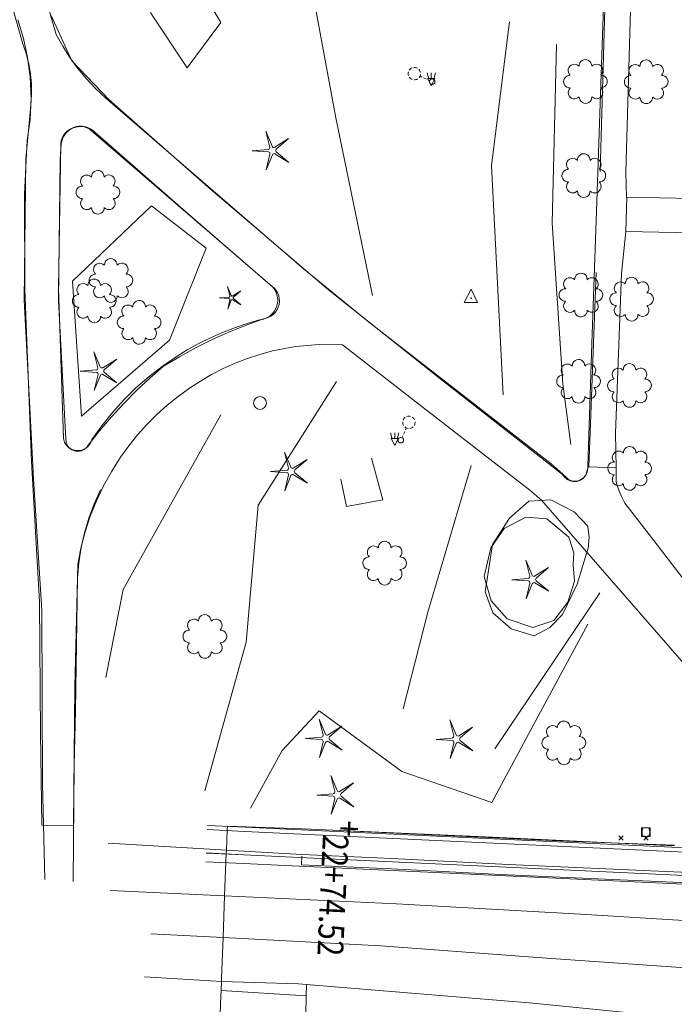
# Model space of a CAD drawing. Units: metres. Extents: x 15056 to 180056, y 48819 to 300024.
# Drawn here: x 28193 to 28240, y 50807 to 50878 of the extents above; entities that cross this region are included whole.
import ezdxf
from ezdxf.enums import TextEntityAlignment as Align

# ---------------------------------------------------------------- set-up
doc = ezdxf.new("R2010")
doc.units = ezdxf.units.M
doc.header["$MEASUREMENT"] = 0
doc.linetypes.add('DASH2', pattern=[12.5, 10, -2.5])
for name, color, linetype, lineweight in [('24', 5, 'Continuous', 9), ('ABUILDING', 36, 'Continuous', 9), ('ACURB_GUTTER', 187, 'Continuous', 9), ('ALANDSCAPING$N', 187, 'Continuous', 9), ('ALANDSCAPING$X', 187, 'Continuous', 9), ('ALIGHTING$N', 187, 'Continuous', 9), ('AMISC$N', 187, 'Continuous', 9), ('AROADWAY', 36, 'Continuous', 9), ('AROADWAY$X', 36, 'Continuous', 9), ('ASIDEWALK', 187, 'Continuous', 9), ('ASTRUCTURE$X', 36, 'Continuous', 9), ('FLIGHTING$N', 187, 'Continuous', 9), ('FMONUMENT$X', 187, 'Continuous', 9), ('FSIDEWALK', 187, 'Continuous', 9), ('FSTORM_SEW$N', 187, 'Continuous', 9), ('FTELEVISION$N', 187, 'Continuous', 9), ('FTERRAIN', 187, 'Continuous', 9), ('OBSCURE$X', 187, 'Continuous', 9), ('S1-EOP', 5, 'DASH2', 9), ('S1-Roadway (Back of Curb)', 5, 'Continuous', 9), ('S1-Shoulders', 5, 'Continuous', 9)]:
    doc.layers.add(name, color=color, linetype=linetype, lineweight=lineweight)
doc.styles.get("Standard").update_dxf_attribs({"font": 'romans.shx'})
doc.styles.add('Style-Engineering ', font='Engineering .shx')

# ---------------------------------------------------------------- blocks, each defined once
blk = doc.blocks.new('OO_1')
at = {"color": 0}
for centre, start, end in [((-0.01, 7.28), 359.4469, 182.7388), ((-5.16, 5.14), 44.4469, 227.7388), ((5.14, 5.16), 314.4469, 137.7388), ((-7.28, -0.01), 89.4469, 272.7388), ((7.28, 0.01), 269.4469, 92.7388), ((-5.14, -5.16), 134.4469, 317.7388), ((5.16, -5.14), 224.4469, 47.7388), ((0.01, -7.28), 179.4469, 2.7388)]:
    blk.add_arc(centre, 2.94, start, end, dxfattribs=at)
at = {"color": 0, "linetype": 'Continuous'}
blk.add_attdef('SHOTNUM', text='', height=5, dxfattribs=at).set_placement((-10.7, 0), align=Align.RIGHT)
blk.add_attdef('NOTE', (0, 0), '', height=5, dxfattribs=at)
blk = doc.blocks.new('MM')
at = {"color": 0}
for p, q in [((-2.92, 9.04), (0, 2.03)), ((-1.08, 1.62), (-2.92, 9.04)), ((1.22, 1.64), (7.71, 5.68)), ((7.71, 5.68), (1.94, 0.73)), ((-9.4, -0.03), (-1.82, 0.58)), ((-1.77, -0.57), (-9.4, -0.03)), ((-2.78, -8.99), (-1.02, -1.6)), ((0.09, -1.91), (-2.78, -8.99)), ((7.8, -5.46), (1.31, -1.51)), ((1.94, -0.55), (7.8, -5.46))]:
    blk.add_line(p, q, dxfattribs=at)
for centre, start, end in [((-1.89, 1.42), 274.6163, 13.9604), ((0.78, 2.35), 202.6163, 301.9604), ((2.49, 0.1), 130.6163, 229.9604), ((-1.83, -1.41), 346.6163, 85.9604), ((0.87, -2.22), 58.6163, 157.9604)]:
    blk.add_arc(centre, 0.84, start, end, dxfattribs=at)
at = {"color": 0, "linetype": 'Continuous'}
blk.add_attdef('SHOTNUM', text='', height=5, dxfattribs=at).set_placement((-10.09, 0), align=Align.RIGHT)
blk.add_attdef('NOTE', (0, 0), '', height=5, dxfattribs=at)
blk = doc.blocks.new('UU')
for p, q in [((-2, 3.66), (-1.33, 1.33)), ((-1.67, 1), (1.67, 1)), ((0, -2.33), (-1.67, 1)), ((0, 3.66), (0, 1.33)), ((1.67, 1), (0, -2.33)), ((2, 3.66), (1.33, 1.33))]:
    blk.add_line(p, q)
at = {"linetype": 'Continuous'}
blk.add_attdef('SHOTNUM', text='', height=5, dxfattribs=at).set_placement((-2.4, 0), align=Align.RIGHT)
blk.add_attdef('NOTE', (0, 0), '', height=5, dxfattribs=at)
blk = doc.blocks.new('SS')
blk.add_circle((0, 0), 2.9935)
at = {"linetype": 'Continuous'}
blk.add_attdef('SHOTNUM', text='', height=5, dxfattribs=at).set_placement((-3.7482, 0), align=Align.RIGHT)
blk.add_attdef('NOTE', (0, 0), '', height=5, dxfattribs=at)
blk = doc.blocks.new('NN')
at = {"color": 0}
for p, q in [((-1.081327, -0.423904), (-2.157236, 3.904081)), ((-2.157236, 3.904081), (-0.452319, -0.188433)), ((0.259373, -0.415723), (4.043057, 1.944948)), ((4.043057, 1.944948), (0.677692, -0.941181)), ((-5.936478, -1.387342), (-1.517417, -1.030527)), ((-1.487846, -1.701513), (-5.936478, -1.387342)), ((-2.071886, -6.616755), (-1.045672, -2.303717)), ((-0.398388, -2.482939), (-2.071886, -6.616755)), ((4.095806, -4.557287), (0.31098, -2.248497)), ((0.681452, -1.688277), (4.095806, -4.557287))]:
    blk.add_line(p, q, dxfattribs=at)
for centre, start, end in [((-1.556854, -0.542117), 274.616309, 13.96037), ((-1.522365, -2.190296), 346.616309, 85.96037), ((0, 0), 202.616309, 301.96037), ((0.055805, -2.66681), 58.616309, 157.96037), ((0.996678, -1.313133), 130.616309, 229.96037)]:
    blk.add_arc(centre, 0.49, start, end, dxfattribs=at)
at = {"color": 0, "linetype": 'Continuous'}
blk.add_attdef('SHOTNUM', text='', height=5, dxfattribs=at).set_placement((-6.4475, 0), align=Align.RIGHT)
blk.add_attdef('NOTE', (0, 0), '', height=5, dxfattribs=at)
blk = doc.blocks.new('VV')
for p, q in [((2.01, 2.01), (-2.01, 2.01)), ((-2.01, 2.01), (-2.01, -2.01)), ((2.01, -2.01), (2.01, 2.01)), ((-2.01, -2.01), (2.01, -2.01))]:
    blk.add_line(p, q)
for centre, start, end in [((2.18, 0), 153.3057, 206.6943), ((-2.18, 0), 333.3057, 26.6943)]:
    blk.add_arc(centre, 4.01, start, end)
at = {"linetype": 'Continuous'}
blk.add_attdef('SHOTNUM', text='', height=5, dxfattribs=at).set_placement((-2.6, 0), align=Align.RIGHT)
blk.add_attdef('NOTE', (0, 0), '', height=5, dxfattribs=at)
blk = doc.blocks.new('CS')
for p, q in [((0, 4.29), (-3.14, -1.96)), ((3.09, -1.96), (0, 4.29)), ((-3.14, -1.96), (3.09, -1.96))]:
    blk.add_line(p, q)
blk.add_circle((0, 0), 0.157)
at = {"linetype": 'Continuous'}
blk.add_attdef('SHOTNUM', text='', height=5, dxfattribs=at).set_placement((-3.95, 0), align=Align.RIGHT)
blk.add_attdef('NOTE', (0, 0), '', height=5, dxfattribs=at)
blk = doc.blocks.new('BD')
at = {"color": 0, "linetype": 'Continuous'}
for p, q in [((-1.011559, 1.006191), (1.00618, -1.000013)), ((-1.005792, -1.005781), (1.000413, 1.011958))]:
    blk.add_line(p, q, dxfattribs=at)
blk.add_attdef('SHOTNUM', text='', height=5, dxfattribs=at).set_placement((-1.5888, 0), align=Align.RIGHT)
blk.add_attdef('NOTE', (0, 0), '', height=5, dxfattribs=at)
blk = doc.blocks.new('K_1')
at = {"color": 0, "linetype": 'Continuous'}
for p, q in [((0, 3.98), (0, 4.96)), ((0, 1.74), (0, 3.23)), ((0, 0), (0, 0.99))]:
    blk.add_line(p, q, dxfattribs=at)
blk.add_circle((0, -1.28), 1.28, dxfattribs=at)
for start, end in [(149.2088, 183.4946), (97.7803, 132.066), (46.3517, 80.6374), (354.9231, 29.2088), (200.6374, 234.9231), (252.066, 286.3517), (303.4946, 337.7803)]:
    blk.add_arc((0.04, 7.88), 2.91, start, end, dxfattribs=at)
blk.add_attdef('SHOTNUM', text='', height=5, dxfattribs=at).set_placement((-3.34, 0), align=Align.RIGHT)
blk.add_attdef('NOTE', (0, 0), '', height=5, dxfattribs=at)

msp = doc.modelspace()

# ---------------------------------------------------------------- linework, layer by layer
at = {"layer": 'ABUILDING', "color": 253, "ltscale": 1.524003, "flags": 128}
for points in [[(28213.665, 50808.032), (28213.704, 50808.827)], [(28213.665, 50808.032), (28213.641, 50806.701), (28213.517, 50804.786)]]:
    msp.add_lwpolyline(points, dxfattribs=at)
at = {"layer": 'ACURB_GUTTER', "color": 253, "ltscale": 0.304801, "flags": 128}
for points in [[(28207.981, 50818.394), (28213.364, 50818.083), (28219.776, 50817.793), (28228.056, 50817.376), (28257.519, 50816.061)], [(28269.471, 50803.245), (28249.994, 50805.487), (28229.829, 50807.504), (28213.704, 50808.827), (28213.133, 50808.874), (28207.627, 50809.044)], [(28207.609, 50808.406), (28213.665, 50808.032)]]:
    msp.add_lwpolyline(points, dxfattribs=at)
at = {"layer": 'ACURB_GUTTER', "color": 253, "ltscale": 1.524003, "flags": 128}
msp.add_lwpolyline([(28257.487, 50815.33), (28228.019, 50816.646), (28219.741, 50817.062), (28213.331, 50817.352), (28213.358, 50817.961)], dxfattribs=at)
at = {"layer": 'ALANDSCAPING$X', "color": 253, "ltscale": 1.524003, "flags": 128}
for points in [[(28202.644, 50864.267), (28206.538, 50861.259), (28203.94, 50854.704), (28197.659, 50849.291), (28197.021, 50858.919), (28202.644, 50864.267)], [(28232.799, 50837.55), (28232.306, 50836.065), (28231.322, 50834.739), (28229.818, 50834.241), (28227.986, 50834.865), (28226.862, 50836.157), (28226.353, 50837.882), (28226.829, 50839.921), (28227.785, 50841.301), (28229.316, 50842.109), (28230.807, 50841.985), (28232.38, 50840.687), (28232.745, 50839.566), (28232.702, 50838.719), (28232.799, 50837.55)]]:
    msp.add_lwpolyline(points, dxfattribs=at)
at = {"layer": 'AMISC$N', "color": 253, "ltscale": 1.524003, "flags": 128}
for points in [[(28236.172, 50913.066), (28235.656, 50896.96), (28234.982, 50879.132), (28234.622, 50866.733)], [(28237.987, 50913.008), (28237.471, 50896.902), (28236.796, 50879.073), (28236.437, 50866.675)], [(28236.437, 50866.675), (28236.506, 50864.86)], [(28236.15, 50859.456), (28236.458, 50862.446)], [(28234.335, 50859.525), (28233.902, 50848.151)], [(28236.15, 50859.456), (28235.716, 50848.082), (28235.76, 50845.624)], [(28233.902, 50848.151), (28233.817, 50845.688)]]:
    msp.add_lwpolyline(points, dxfattribs=at)
at = {"layer": 'AROADWAY', "ltscale": 1.524003, "flags": 128}
for points in [[(28207.858, 50815.144), (28220.097, 50814.564), (28233.213, 50813.845), (28245.627, 50813.08), (28258.256, 50812.394)], [(28207.746, 50812.189), (28218.995, 50811.575), (28230.79, 50810.703), (28243.424, 50809.828), (28256.004, 50808.829), (28270.392, 50807.688), (28283.051, 50806.562), (28287.319, 50806.158)]]:
    msp.add_lwpolyline(points, dxfattribs=at)
at = {"layer": 'AROADWAY$X', "ltscale": 1.524003, "flags": 128}
for points in [[(28199.695, 50815.519), (28207.858, 50815.144)], [(28202.605, 50812.443), (28207.746, 50812.189)]]:
    msp.add_lwpolyline(points, dxfattribs=at)
at = {"layer": 'ASIDEWALK', "color": 253, "ltscale": 1.524003, "flags": 128}
for points in [[(28179.513, 50915.041), (28183.766, 50905.398), (28187.042, 50896.815), (28191.147, 50883.937), (28193.484, 50875.814), (28193.727, 50875.115), (28193.912, 50874.399), (28194.036, 50873.669), (28194.1, 50872.932), (28194.102, 50872.192), (28194.044, 50871.454), (28193.694, 50867.6), (28193.578, 50857.568), (28194.068, 50848.063), (28194.232, 50844.846)], [(28238.434, 50840.457), (28236.384, 50843.108), (28236.252, 50843.346), (28236.13, 50843.59), (28236.021, 50843.84), (28235.923, 50844.095), (28235.838, 50844.355), (28235.765, 50844.618), (28235.76, 50845.624), (28233.76, 50845.69), (28233.629, 50845.203), (28233.576, 50845.087), (28233.506, 50844.98), (28233.421, 50844.885), (28233.322, 50844.803), (28233.212, 50844.738), (28233.094, 50844.69), (28232.969, 50844.66), (28232.842, 50844.65), (28232.714, 50844.659), (28232.589, 50844.687), (28232.47, 50844.734), (28232.359, 50844.799), (28232.259, 50844.879), (28232.173, 50844.974), (28231.117, 50845.897), (28218.219, 50855.917), (28213.453, 50859.822), (28199.361, 50871.96), (28198.669, 50872.622), (28198.016, 50873.323), (28197.406, 50874.061), (28196.84, 50874.834), (28196.32, 50875.638), (28195.848, 50876.471), (28193.511, 50884.594)], [(28211.424, 50858.396), (28198.207, 50869.762), (28198.032, 50869.84), (28197.848, 50869.893), (28197.658, 50869.919), (28197.467, 50869.918), (28197.278, 50869.89), (28197.094, 50869.836), (28196.92, 50869.756), (28196.759, 50869.654), (28196.615, 50869.529), (28196.489, 50869.386), (28196.385, 50869.227), (28196.304, 50869.054), (28196.249, 50868.872), (28196.219, 50868.684), (28196.146, 50867.571), (28196.031, 50857.539), (28196.518, 50848.092), (28196.57, 50847.38), (28196.596, 50847.314), (28196.627, 50847.251), (28196.663, 50847.19), (28196.704, 50847.132), (28196.75, 50847.078), (28196.8, 50847.028), (28196.854, 50846.982), (28196.912, 50846.94), (28196.972, 50846.904), (28197.036, 50846.873), (28197.102, 50846.846), (28197.169, 50846.826), (28197.239, 50846.811), (28197.309, 50846.802), (28197.38, 50846.798), (28197.451, 50846.801), (28197.521, 50846.809), (28197.59, 50846.823), (28197.658, 50846.843), (28197.725, 50846.868), (28197.788, 50846.898), (28197.85, 50846.934), (28197.908, 50846.974), (28197.962, 50847.019), (28198.013, 50847.069), (28198.059, 50847.122), (28198.101, 50847.179), (28198.138, 50847.24), (28198.945, 50848.256), (28199.788, 50849.242), (28200.667, 50850.197), (28201.58, 50851.119), (28202.527, 50852.006), (28203.505, 50852.859), (28204.632, 50853.536), (28205.784, 50854.168), (28206.961, 50854.753), (28208.163, 50855.293), (28209.386, 50855.784), (28210.627, 50856.226), (28210.825, 50856.268), (28211.015, 50856.34), (28211.19, 50856.44), (28211.349, 50856.567), (28211.485, 50856.716), (28211.597, 50856.885), (28211.682, 50857.069), (28211.737, 50857.264), (28211.761, 50857.466), (28211.754, 50857.668), (28211.715, 50857.867), (28211.646, 50858.058), (28211.548, 50858.236), (28211.424, 50858.396)], [(28243.53, 50862.303), (28236.458, 50862.446), (28236.507, 50864.899), (28243.58, 50864.755)], [(28194.232, 50844.846), (28194.831, 50835.486), (28194.877, 50823.165)], [(28199.004, 50844.06), (28198.56, 50843.066), (28198.182, 50842.046), (28197.873, 50841.002), (28197.632, 50839.941), (28197.463, 50838.866), (28197.364, 50837.782), (28197.225, 50828.337), (28197.142, 50824.457), (28197.059, 50816.157)], [(28246.04, 50830.555), (28238.434, 50840.457)], [(28195.046, 50816.305), (28194.877, 50823.165)], [(28208.054, 50820.096), (28213.418, 50819.906)], [(28213.418, 50819.906), (28226.44, 50819.337), (28239.884, 50818.712)]]:
    msp.add_lwpolyline(points, dxfattribs=at)
at = {"layer": 'ASTRUCTURE$X', "color": 253, "ltscale": 1.524003, "flags": 128}
for points in [[(28208.038, 50819.851), (28207.981, 50818.394), (28207.973, 50818.174), (28207.858, 50815.144), (28207.746, 50812.189), (28207.636, 50809.288), (28207.627, 50809.044), (28207.603, 50808.407), (28207.587, 50807.991), (28207.542, 50806.8), (28207.483, 50805.241), (28207.476, 50805.061), (28207.315, 50800.801), (28207.141, 50796.198), (28207.135, 50796.058), (28207.062, 50794.139)], [(28208.038, 50819.851), (28208.054, 50820.096)], [(28199.551, 50818.894), (28207.981, 50818.394)], [(28202.146, 50809.383), (28207.627, 50809.044)]]:
    msp.add_lwpolyline(points, dxfattribs=at)
at = {"layer": 'FSIDEWALK', "color": 253, "ltscale": 1.524003, "flags": 128}
for points in [[(28234.897, 50879.902), (28234.346, 50863.889), (28234.019, 50854.464), (28233.731, 50845.749), (28233.738, 50845.66), (28233.737, 50845.572), (28233.727, 50845.483), (28233.71, 50845.397), (28233.684, 50845.312), (28233.651, 50845.229), (28233.611, 50845.15), (28233.564, 50845.076), (28233.51, 50845.005), (28233.449, 50844.94), (28233.384, 50844.881), (28233.312, 50844.828), (28233.237, 50844.782), (28233.157, 50844.743), (28233.062, 50844.707), (28232.964, 50844.681), (28232.863, 50844.666), (28232.762, 50844.661), (28232.66, 50844.667), (28232.56, 50844.684), (28232.462, 50844.711), (28232.367, 50844.748), (28232.277, 50844.795), (28232.192, 50844.851), (28232.113, 50844.916), (28232.042, 50844.989), (28231.979, 50845.068), (28231.924, 50845.154), (28230.932, 50845.929), (28223.179, 50851.998), (28215.267, 50858.304), (28206.662, 50865.626), (28199.639, 50871.815), (28196.981, 50874.594), (28195.489, 50877.832)], [(28243.139, 50828.745), (28230.439, 50843.315), (28229.602, 50844.031), (28222.117, 50849.815), (28216.264, 50854.379), (28214.586, 50854.397), (28212.913, 50854.251), (28211.263, 50853.943), (28210.363, 50853.703), (28209.477, 50853.415), (28208.608, 50853.079), (28207.759, 50852.697), (28206.931, 50852.27), (28206.128, 50851.798), (28205.352, 50851.284), (28204.545, 50850.7), (28203.77, 50850.075), (28203.029, 50849.409), (28202.325, 50848.705), (28201.659, 50847.965), (28201.033, 50847.191), (28200.448, 50846.385), (28199.81, 50845.387), (28199.236, 50844.351), (28198.728, 50843.28), (28198.288, 50842.18), (28197.919, 50841.055), (28197.621, 50839.908), (28197.396, 50838.745), (28197.184, 50830.06), (28197.098, 50820.153), (28194.834, 50820.171), (28194.749, 50826.719), (28194.677, 50836.085), (28194.101, 50846.077), (28193.615, 50858.327), (28193.594, 50865.123), (28193.797, 50868.919), (28194.001, 50870.424), (28194.068, 50871.94), (28193.998, 50873.456), (28193.815, 50874.832), (28193.519, 50876.189), (28193.113, 50877.516)], [(28204.704, 50864.18), (28211.296, 50858.488), (28211.371, 50858.395), (28211.437, 50858.296), (28211.495, 50858.192), (28211.544, 50858.083), (28211.584, 50857.971), (28211.614, 50857.855), (28211.634, 50857.738), (28211.644, 50857.619), (28211.644, 50857.499), (28211.633, 50857.381), (28211.613, 50857.263), (28211.583, 50857.148), (28211.543, 50857.035), (28211.494, 50856.926), (28211.388, 50856.75), (28211.258, 50856.591), (28211.106, 50856.453), (28210.935, 50856.339), (28210.75, 50856.25), (28210.553, 50856.19), (28210.35, 50856.158), (28209.455, 50855.899), (28208.572, 50855.599), (28207.704, 50855.261), (28206.851, 50854.884), (28206.017, 50854.469), (28205.201, 50854.018), (28204.407, 50853.53), (28203.409, 50852.845), (28202.452, 50852.104), (28201.54, 50851.308), (28200.676, 50850.46), (28199.862, 50849.564), (28199.102, 50848.623), (28198.397, 50847.638), (28198.366, 50847.534), (28198.324, 50847.434), (28198.271, 50847.339), (28198.209, 50847.25), (28198.138, 50847.168), (28198.059, 50847.093), (28197.972, 50847.028), (28197.879, 50846.971), (28197.781, 50846.925), (28197.678, 50846.89), (28197.572, 50846.865), (28197.464, 50846.852), (28197.356, 50846.85), (28197.247, 50846.859), (28197.156, 50846.876), (28197.067, 50846.901), (28196.981, 50846.934), (28196.897, 50846.975), (28196.818, 50847.023), (28196.743, 50847.077), (28196.674, 50847.138), (28196.61, 50847.206), (28196.552, 50847.278), (28196.501, 50847.355), (28196.457, 50847.437), (28196.421, 50847.522), (28196.393, 50847.61), (28196.372, 50847.701), (28196.024, 50858.423), (28196.179, 50868.727), (28196.221, 50868.924), (28196.291, 50869.113), (28196.387, 50869.29), (28196.506, 50869.451), (28196.648, 50869.595), (28196.808, 50869.717), (28196.983, 50869.815), (28197.098, 50869.863), (28197.217, 50869.901), (28197.339, 50869.928), (28197.463, 50869.945), (28197.588, 50869.95), (28197.712, 50869.945), (28197.836, 50869.929), (28197.958, 50869.902), (28198.077, 50869.864), (28198.192, 50869.816), (28198.303, 50869.759), (28198.408, 50869.691), (28198.507, 50869.615), (28198.599, 50869.531), (28204.704, 50864.18)], [(28213.532, 50819.909), (28225.07, 50819.376), (28232.742, 50819.003), (28239.91, 50818.754)]]:
    msp.add_lwpolyline(points, dxfattribs=at)
at = {"layer": 'FTERRAIN', "color": 253, "ltscale": 1.524003, "flags": 128}
for points in [[(28201.614, 50884.767), (28202.59, 50878.002), (28205.194, 50874.095), (28207.578, 50877.335), (28205.023, 50881.618)], [(28218.398, 50857.892), (28215.787, 50870.543), (28213.714, 50881.714)], [(28228.156, 50877.38), (28226.867, 50867.156), (28227.702, 50850.815)], [(28232.523, 50847.277), (28231.961, 50851.6), (28231.2, 50863.046), (28231.515, 50875.768)], [(28215.823, 50851.763), (28210.243, 50842.954), (28209.394, 50833.201), (28206.443, 50822.622)], [(28199.39, 50830.685), (28200.635, 50836.961), (28207.583, 50849.384)], [(28216.134, 50844.826), (28216.541, 50842.859), (28219.129, 50843.337), (28218.317, 50846.321)], [(28225.431, 50845.791), (28222.346, 50835.352), (28220.57, 50828.455)], [(28227.118, 50825.61), (28234.601, 50836.726)], [(28209.699, 50821.399), (28211.957, 50825.493), (28214.604, 50828.316), (28220.494, 50824.008), (28226.896, 50821.789), (28230.206, 50827.944), (28233.728, 50834.488)]]:
    msp.add_lwpolyline(points, dxfattribs=at)
at = {"layer": 'OBSCURE$X', "color": 253, "ltscale": 1.524003}
for p, q in [((28228.168, 50842.042), (28229.538, 50843.25)), ((28229.538, 50843.25), (28231.097, 50843.339)), ((28231.097, 50843.339), (28232.766, 50842.488)), ((28232.766, 50842.488), (28233.749, 50841.468)), ((28226.949, 50840.152), (28228.168, 50842.042)), ((28233.749, 50841.468), (28233.843, 50840.68)), ((28233.843, 50840.68), (28233.784, 50840.128)), ((28226.421, 50836.798), (28226.949, 50840.152)), ((28233.79, 50839.998), (28232.969, 50837.342)), ((28233.784, 50840.128), (28233.79, 50839.998)), ((28232.969, 50837.342), (28231.936, 50835.174)), ((28226.964, 50835.294), (28226.421, 50836.798)), ((28228.286, 50834.153), (28226.964, 50835.294)), ((28231.936, 50835.174), (28231.025, 50834.247)), ((28229.909, 50833.666), (28228.286, 50834.153)), ((28231.025, 50834.247), (28229.909, 50833.666))]:
    msp.add_line(p, q, dxfattribs=at)
at = {"layer": 'S1-EOP', "color": 7, "linetype": 'Continuous', "flags": 128}
msp.add_lwpolyline([(28206.516, 50817.574), (28209.196, 50817.449), (28212.173, 50817.309), (28215.218, 50817.167), (28218.262, 50817.025), (28221.307, 50816.882), (28224.352, 50816.74), (28227.396, 50816.598), (28230.441, 50816.455), (28233.486, 50816.313), (28236.531, 50816.17), (28239.575, 50816.028), (28242.62, 50815.886)], dxfattribs=at)
at = {"layer": 'S1-Roadway (Back of Curb)', "color": 7, "linetype": 'Continuous', "flags": 128}
msp.add_lwpolyline([(28206.637, 50820.162), (28209.317, 50820.037), (28212.294, 50819.897), (28215.339, 50819.755), (28218.383, 50819.613), (28221.428, 50819.47), (28224.473, 50819.328), (28227.517, 50819.186), (28230.562, 50819.043), (28233.607, 50818.901), (28236.652, 50818.758), (28239.696, 50818.616), (28242.741, 50818.474), (28245.786, 50818.331), (28248.198, 50818.219)], dxfattribs=at)
msp.add_lwpolyline([(28206.637, 50820.162), (28209.317, 50820.037), (28212.294, 50819.897), (28215.339, 50819.755), (28218.383, 50819.613), (28221.428, 50819.47), (28224.473, 50819.328), (28227.517, 50819.186), (28230.562, 50819.043), (28233.607, 50818.901), (28236.652, 50818.758), (28239.696, 50818.616), (28242.741, 50818.474), (28245.786, 50818.331), (28248.198, 50818.219)], dxfattribs=at)
at = {"layer": 'S1-Shoulders', "color": 7, "linetype": 'Continuous', "flags": 128}
for points in [[(28206.622, 50819.857), (28209.302, 50819.732), (28212.28, 50819.593), (28215.324, 50819.45), (28218.369, 50819.308), (28221.414, 50819.166), (28224.458, 50819.023), (28227.503, 50818.881), (28230.548, 50818.739), (28233.593, 50818.596), (28236.637, 50818.454), (28239.682, 50818.312), (28242.727, 50818.169), (28245.772, 50818.027), (28248.184, 50817.914), (28248.816, 50817.885), (28251.861, 50817.742), (28254.906, 50817.6), (28256.04, 50817.547)], [(28206.544, 50818.183), (28209.224, 50818.057), (28212.201, 50817.918), (28215.246, 50817.776), (28218.291, 50817.634), (28221.335, 50817.491), (28224.38, 50817.349), (28227.425, 50817.206), (28230.47, 50817.064), (28233.514, 50816.922), (28236.559, 50816.779), (28239.604, 50816.637), (28242.649, 50816.495), (28245.693, 50816.352), (28248.738, 50816.21), (28251.783, 50816.068), (28254.828, 50815.925), (28256.866, 50815.83)], [(28206.545, 50818.195), (28209.225, 50818.07), (28212.202, 50817.931), (28215.247, 50817.789), (28218.291, 50817.646), (28221.336, 50817.504), (28224.381, 50817.361), (28227.426, 50817.219), (28230.47, 50817.077), (28233.515, 50816.934), (28236.56, 50816.792), (28239.604, 50816.65), (28242.649, 50816.507), (28245.694, 50816.365), (28248.739, 50816.223), (28251.783, 50816.08), (28254.828, 50815.938), (28256.866, 50815.843)]]:
    msp.add_lwpolyline(points, dxfattribs=at)

# ---------------------------------------------------------------- block references
at = {"layer": 'ALANDSCAPING$N', "color": 253, "ltscale": 0.304801, "xscale": 0.1524030393192786, "yscale": 0.1524030393192786, "zscale": 0.1524030393192786}
for name, p in [('OO_1', (28233.571, 50873.131)), ('OO_1', (28237.899, 50873.113)), ('MM', (28211.245, 50868.206)), ('OO_1', (28233.449, 50866.43)), ('OO_1', (28198.826, 50865.242)), ('OO_1', (28199.752, 50858.964)), ('OO_1', (28198.567, 50857.506)), ('OO_1', (28233.248, 50857.927)), ('OO_1', (28236.859, 50857.633)), ('NN', (28208.394, 50857.928)), ('OO_1', (28201.765, 50855.983)), ('MM', (28198.992, 50852.504)), ('OO_1', (28233.077, 50851.783)), ('OO_1', (28236.708, 50851.489)), ('OO_1', (28236.719, 50845.582)), ('MM', (28212.568, 50845.358)), ('OO_1', (28219.262, 50838.833)), ('MM', (28229.765, 50837.66)), ('OO_1', (28206.45, 50833.618)), ('MM', (28215.043, 50826.355)), ('MM', (28224.355, 50826.291)), ('OO_1', (28232.028, 50826.035)), ('MM', (28215.868, 50822.326))]:
    msp.add_blockref(name, p, dxfattribs=at)
at = {"layer": 'ALIGHTING$N', "color": 253, "ltscale": 0.304801, "xscale": 0.1524030393192786, "yscale": 0.1524030393192786, "zscale": 0.1524030393192786}
for p, rotation in [((28222.474, 50873.199), 65.99999999999997), ((28220.495, 50847.767), 336)]:
    msp.add_blockref('K_1', p, dxfattribs=dict(at, rotation=rotation))
at = {"layer": 'AMISC$N', "color": 253, "ltscale": 0.304801, "xscale": 0.1524030393192786, "yscale": 0.1524030393192786, "zscale": 0.1524030393192786}
for p in [(28236.1, 50819.262), (28237.888, 50819.266)]:
    msp.add_blockref('BD', p, dxfattribs=at)
at = {"layer": 'FLIGHTING$N', "ltscale": 0.304801, "xscale": 0.1524030393192786, "yscale": 0.1524030393192786, "zscale": 0.1524030393192786}
for p in [(28222.586, 50873.182), (28219.979, 50847.559)]:
    msp.add_blockref('UU', p, dxfattribs=at)
at = {"layer": 'FMONUMENT$X', "ltscale": 0.304801, "xscale": 0.1524030393192786, "yscale": 0.1524030393192786, "zscale": 0.1524030393192786}
msp.add_blockref('CS', (28225.416, 50857.699), dxfattribs=at)
at = {"layer": 'FSTORM_SEW$N', "ltscale": 0.304801, "xscale": 0.1524030393192786, "yscale": 0.1524030393192786, "zscale": 0.1524030393192786}
msp.add_blockref('SS', (28210.381, 50850.237), dxfattribs=at)
at = {"layer": 'FTELEVISION$N', "ltscale": 0.304801, "xscale": 0.1524030393192786, "yscale": 0.1524030393192786, "zscale": 0.1524030393192786}
msp.add_blockref('VV', (28237.881, 50819.682), dxfattribs=at)

# ---------------------------------------------------------------- texts
at = {"layer": '24', "color": 2, "lineweight": 9, "style": 'Style-Engineering ', "width": 0.833333}
msp.add_text('+', height=1.829, rotation=267.32306, dxfattribs=at).set_placement((28216.718, 50819.926), align=Align.MIDDLE_CENTER)
at = {"layer": '24', "color": 7, "linetype": 'Continuous', "lineweight": 9, "style": 'Style-Engineering ', "width": 0.833333}
msp.add_text('+', height=1.829, rotation=267.32306, dxfattribs=at).set_placement((28216.718, 50819.926), align=Align.MIDDLE_CENTER)
at = {"layer": '24', "color": 2, "lineweight": 9, "insert": (28216.718, 50819.926), "char_height": 1.8288, "attachment_point": 1, "rotation": 267.32306, "style": 'Style-Engineering '}
msp.add_mtext('\\W0.833333x; 22+74.52', dxfattribs=at)
at = {"layer": '24', "color": 7, "linetype": 'Continuous', "lineweight": 9, "insert": (28216.718, 50819.926), "char_height": 1.8288, "attachment_point": 1, "rotation": 267.32306, "style": 'Style-Engineering '}
msp.add_mtext('\\W0.833333x; 22+74.52', dxfattribs=at)

doc.saveas('drawing.dxf')
